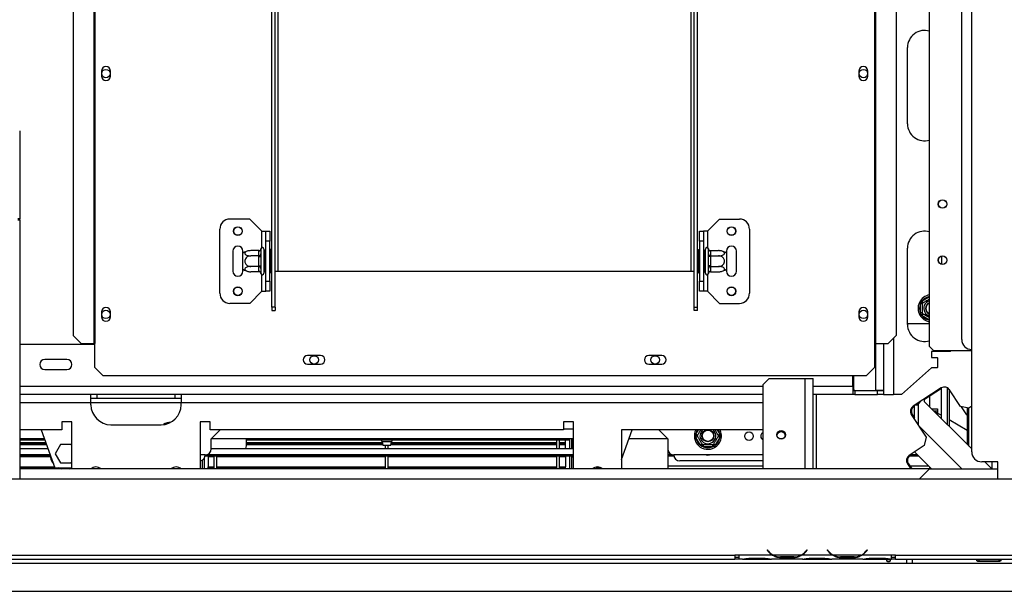
# Model space of a CAD drawing. Units: millimetres. Extents: x 15 to 3615, y 95 to 2846.
# Drawn here: x 1331 to 1822, y 491 to 776 of the extents above; entities that cross this region are included whole.
import ezdxf

# ---------------------------------------------------------------- set-up
doc = ezdxf.new("R2010")
doc.units = ezdxf.units.MM
doc.header["$LTSCALE"] = 14
doc.layers.add('FORMAT', color=7, linetype='Continuous')
doc.styles.add('SLDTEXTSTYLE0', font='TXT', dxfattribs={"width": 0.75})
doc.dimstyles.new('SLDDIMSTYLE3', dxfattribs={"dimtxt": 49, "dimasz": 46.228, "dimexe": 0, "dimexo": 0.0625, "dimgap": 12.25, "dimtad": 1, "dimrnd": 1e-09, "dimzin": 12, "dimdsep": 46, "dimtxsty": 'SLDTEXTSTYLE0', "dimblk1": 'NONE', "dimsah": 1, "dimcen": 0, "dimadec": 0, "dimazin": 3, "dimtfac": 1, "dimtmove": 0, "dimatfit": 3, "dimldrblk": 'NONE', "dimfxl": 0, "dimfrac": 2, "dimtolj": 1, "dimtzin": 12, "dimarcsym": 0})

# ---------------------------------------------------------------- blocks, each defined once
blk = doc.blocks.new('_D_10')
at = {"layer": 'FORMAT'}
for p, q in [((1286.96, 1281.67), (1296.27, 1293.35)), ((1296.27, 1293.35), (1375.51, 1230.12)), ((1279.94, 1254.45), (1311.89, 1168.79)), ((1375.51, 1230.12), (1366.2, 1218.45)), ((1201.35, 897.94), (1442.97, 1200.81)), ((1215.64, 1192.29), (1206.33, 1180.62)), ((1206.33, 1180.62), (1285.58, 1117.4)), ((1285.58, 1117.4), (1294.89, 1129.07)), ((1201.35, 897.94), (1076.62, 741.59))]:
    blk.add_line(p, q, dxfattribs=at)
blk.add_solid([(1201.35, 897.94), (1235.74, 929.64), (1224.62, 938.51)], dxfattribs=at)
at = {"layer": 'FORMAT', "attachment_point": 1, "rotation": 51.4176, "style": 'SLDTEXTSTYLE0'}
for s, insert, char_height in [('"', (1292.02, 1251.78), 49), ('7', (1238.35, 1220.49), 39.2), ('200', (1327.65, 1153.86), 49), ('8', (1296.03, 1211.52), 39.2), ('7', (1233.32, 1178.19), 49), ('%%c', (1281.57, 1096.09), 49)]:
    blk.add_mtext(s, dxfattribs=dict(at, insert=insert, char_height=char_height))
blk = doc.blocks.new('_None')

msp = doc.modelspace()

# ---------------------------------------------------------------- linework, layer by layer
at = {"color": 7, "linetype": 'Continuous', "lineweight": 25}
for p, q in [((1784.483, 612.764), (1784.483, 1017.264)), ((1357.669, 1001.264), (1357.669, 618.264)), ((1367.963, 1001.264), (1367.963, 614.264)), ((1368.382, 1001.264), (1368.382, 614.264)), ((1757.084, 1001.264), (1757.084, 614.264)), ((1757.502, 1001.264), (1757.502, 614.264)), ((1767.797, 1001.264), (1767.797, 618.264)), ((1805.483, 560.275), (1805.483, 970.275)), ((1800.483, 616.275), (1800.483, 914.275)), ((1456.733, 632.372), (1456.733, 860.264)), ((1458.233, 632.372), (1458.233, 860.264)), ((1667.233, 632.372), (1667.233, 860.264)), ((1668.733, 632.372), (1668.733, 860.264)), ((1773.483, 723.764), (1773.483, 761.764)), ((1371.783, 750.014), (1371.783, 747.514)), ((1376.183, 747.514), (1376.183, 750.014)), ((1749.283, 750.014), (1749.283, 747.514)), ((1753.683, 747.514), (1753.683, 750.014)), ((1330.983, 720.254), (1330.983, 676.358)), ((1330.983, 676.358), (1329.983, 676.358)), ((1329.983, 675.912), (1330.983, 675.912)), ((1330.983, 675.912), (1330.983, 676.358)), ((1330.983, 675.912), (1330.983, 546.764)), ((1445.733, 676.264), (1435.733, 676.264)), ((1451.733, 670.264), (1445.733, 676.264)), ((1673.733, 670.264), (1679.733, 676.264)), ((1679.733, 676.264), (1689.733, 676.264)), ((1430.733, 639.264), (1430.733, 671.264)), ((1451.733, 670.264), (1453.733, 670.264)), ((1453.733, 670.264), (1455.733, 670.264)), ((1453.733, 665.264), (1453.733, 670.264)), ((1455.733, 670.264), (1455.733, 665.264)), ((1669.733, 670.264), (1671.733, 670.264)), ((1669.733, 665.264), (1669.733, 670.264)), ((1671.733, 670.264), (1671.733, 665.264)), ((1673.733, 670.264), (1671.733, 670.264)), ((1694.733, 671.264), (1694.733, 639.264)), ((1455.733, 665.264), (1453.733, 665.264)), ((1453.733, 645.264), (1453.733, 665.264)), ((1455.733, 645.264), (1455.733, 665.264)), ((1671.733, 665.264), (1669.733, 665.264)), ((1669.733, 665.264), (1669.733, 645.264)), ((1671.733, 665.264), (1671.733, 645.264)), ((1437.233, 660.264), (1437.233, 650.264)), ((1442.233, 659.205), (1442.233, 660.264)), ((1442.233, 651.324), (1442.233, 659.205)), ((1450.238, 660.518), (1446.133, 660.518)), ((1450.238, 657.891), (1446.133, 657.891)), ((1450.233, 660.345), (1450.238, 660.518)), ((1450.233, 658.065), (1450.233, 660.345)), ((1450.238, 657.891), (1450.233, 658.065)), ((1450.233, 657.544), (1450.238, 657.891)), ((1451.253, 661.439), (1451.233, 661.211)), ((1451.233, 661.211), (1451.233, 658.931)), ((1451.233, 658.931), (1451.253, 658.352)), ((1451.253, 658.352), (1451.233, 657.544)), ((1452.733, 661.264), (1452.733, 649.264)), ((1452.833, 660.518), (1452.733, 660.634)), ((1452.833, 657.891), (1452.733, 657.949)), ((1452.833, 660.518), (1452.833, 657.891)), ((1453.733, 660.518), (1452.833, 660.518)), ((1452.833, 657.891), (1452.833, 652.637)), ((1453.733, 657.891), (1452.833, 657.891)), ((1456.233, 661.038), (1455.733, 661.038)), ((1456.233, 658.151), (1455.733, 658.151)), ((1456.233, 661.038), (1456.233, 658.151)), ((1456.233, 658.151), (1456.233, 652.378)), ((1669.233, 661.038), (1669.733, 661.038)), ((1669.233, 658.151), (1669.233, 661.038)), ((1669.233, 652.378), (1669.233, 658.151)), ((1669.233, 658.151), (1669.733, 658.151)), ((1671.733, 660.518), (1672.633, 660.518)), ((1671.733, 657.891), (1672.633, 657.891)), ((1672.733, 660.634), (1672.633, 660.518)), ((1672.633, 657.891), (1672.633, 660.518)), ((1672.633, 657.891), (1672.733, 657.949)), ((1672.633, 652.637), (1672.633, 657.891)), ((1672.733, 649.264), (1672.733, 661.264)), ((1674.233, 661.211), (1674.212, 661.439)), ((1674.212, 658.352), (1674.233, 658.931)), ((1674.233, 657.544), (1674.212, 658.352)), ((1674.233, 658.931), (1674.233, 661.211)), ((1675.227, 660.518), (1675.233, 660.345)), ((1675.227, 660.518), (1679.333, 660.518)), ((1675.233, 658.065), (1675.227, 657.891)), ((1675.227, 657.891), (1675.233, 657.544)), ((1675.227, 657.891), (1679.333, 657.891)), ((1675.233, 660.345), (1675.233, 658.065)), ((1683.233, 660.264), (1683.233, 659.205)), ((1683.233, 659.205), (1683.233, 651.324)), ((1688.233, 650.264), (1688.233, 660.264)), ((1773.483, 623.764), (1773.483, 661.764)), ((1790.483, 657.804), (1790.483, 653.725)), ((1450.233, 652.984), (1450.233, 657.544)), ((1450.233, 657.544), (1451.233, 657.544)), ((1450.233, 652.984), (1451.233, 652.984)), ((1450.238, 652.637), (1450.233, 652.984)), ((1451.233, 657.544), (1451.233, 652.984)), ((1451.233, 652.984), (1451.253, 652.177)), ((1674.212, 652.177), (1674.233, 652.984)), ((1674.233, 652.984), (1674.233, 657.544)), ((1675.233, 657.544), (1674.233, 657.544)), ((1675.233, 652.984), (1674.233, 652.984)), ((1675.233, 652.984), (1675.227, 652.637)), ((1675.233, 657.544), (1675.233, 652.984)), ((1442.233, 650.264), (1442.233, 651.324)), ((1450.238, 652.637), (1446.133, 652.637)), ((1450.238, 650.01), (1446.133, 650.01)), ((1450.233, 652.464), (1450.238, 652.637)), ((1450.233, 650.184), (1450.233, 652.464)), ((1450.238, 650.01), (1450.233, 650.184)), ((1451.253, 652.177), (1451.233, 651.598)), ((1451.233, 651.598), (1451.233, 649.318)), ((1451.233, 649.318), (1451.253, 649.089)), ((1452.833, 652.637), (1452.733, 652.58)), ((1452.733, 649.895), (1452.833, 650.01)), ((1453.733, 652.637), (1452.833, 652.637)), ((1452.833, 652.637), (1452.833, 650.01)), ((1453.733, 650.01), (1452.833, 650.01)), ((1456.233, 652.378), (1455.733, 652.378)), ((1456.233, 649.491), (1455.733, 649.491)), ((1456.233, 652.378), (1456.233, 649.491)), ((1458.233, 650.264), (1459.733, 650.264)), ((1459.733, 650.264), (1665.733, 650.264)), ((1665.733, 650.264), (1667.233, 650.264)), ((1669.233, 652.378), (1669.733, 652.378)), ((1669.233, 649.491), (1669.233, 652.378)), ((1669.233, 649.491), (1669.733, 649.491)), ((1671.733, 652.637), (1672.633, 652.637)), ((1671.733, 650.01), (1672.633, 650.01)), ((1672.633, 652.637), (1672.733, 652.58)), ((1672.633, 650.01), (1672.633, 652.637)), ((1672.633, 650.01), (1672.733, 649.895)), ((1674.233, 651.598), (1674.212, 652.177)), ((1674.212, 649.089), (1674.233, 649.318)), ((1674.233, 649.318), (1674.233, 651.598)), ((1675.227, 652.637), (1679.333, 652.637)), ((1675.227, 652.637), (1675.233, 652.464)), ((1675.233, 650.184), (1675.227, 650.01)), ((1675.227, 650.01), (1679.333, 650.01)), ((1675.233, 652.464), (1675.233, 650.184)), ((1683.233, 651.324), (1683.233, 650.264)), ((1453.733, 645.264), (1455.733, 645.264)), ((1453.733, 640.264), (1453.733, 645.264)), ((1455.733, 645.264), (1455.733, 640.264)), ((1669.733, 645.264), (1671.733, 645.264)), ((1669.733, 640.264), (1669.733, 645.264)), ((1671.733, 645.264), (1671.733, 640.264)), ((1451.733, 640.264), (1445.733, 634.264)), ((1451.733, 640.264), (1453.733, 640.264)), ((1455.733, 640.264), (1453.733, 640.264)), ((1671.733, 640.264), (1669.733, 640.264)), ((1673.733, 640.264), (1671.733, 640.264)), ((1673.733, 640.264), (1679.733, 634.264)), ((1445.733, 634.264), (1435.733, 634.264)), ((1679.733, 634.264), (1689.733, 634.264)), ((1779.933, 634.044), (1780.135, 634.852)), ((1780.933, 634.044), (1779.933, 634.044)), ((1779.933, 629.484), (1779.933, 634.044)), ((1780.135, 634.852), (1780.733, 635.431)), ((1781.233, 634.565), (1780.733, 635.431)), ((1371.783, 630.014), (1371.783, 627.514)), ((1376.183, 627.514), (1376.183, 630.014)), ((1458.233, 632.372), (1456.733, 632.372)), ((1456.733, 632.372), (1456.733, 630.626)), ((1456.733, 630.626), (1458.233, 630.626)), ((1458.233, 632.372), (1458.233, 630.626)), ((1667.233, 632.372), (1668.733, 632.372)), ((1667.233, 630.626), (1667.233, 632.372)), ((1668.733, 630.626), (1667.233, 630.626)), ((1668.733, 630.626), (1668.733, 632.372)), ((1749.283, 630.014), (1749.283, 627.514)), ((1753.683, 627.514), (1753.683, 630.014)), ((1780.135, 628.677), (1779.933, 629.484)), ((1780.933, 629.484), (1779.933, 629.484)), ((1780.733, 628.098), (1780.135, 628.677)), ((1780.733, 628.098), (1781.233, 628.964)), ((1773.483, 624.264), (1784.483, 624.264)), ((1368.382, 613.764), (1330.983, 613.764)), ((1357.669, 618.264), (1361.647, 614.264)), ((1361.647, 614.264), (1367.963, 614.264)), ((1367.963, 614.264), (1368.382, 614.264)), ((1368.382, 602.264), (1368.382, 614.264)), ((1757.084, 614.264), (1757.502, 614.264)), ((1757.084, 614.264), (1757.084, 602.264)), ((1757.502, 614.264), (1763.818, 614.264)), ((1761.483, 614.264), (1761.483, 590.864)), ((1763.818, 614.264), (1767.797, 618.264)), ((1786.483, 610.764), (1784.483, 612.764)), ((1794.67, 610.264), (1785.483, 610.264)), ((1785.483, 610.264), (1785.483, 607.298)), ((1786.483, 610.764), (1805.483, 610.764)), ((1795.233, 610.764), (1794.67, 610.264)), ((1354.483, 606.264), (1343.483, 606.264)), ((1480.983, 608.214), (1474.483, 608.214)), ((1474.483, 603.914), (1480.983, 603.914)), ((1650.983, 608.214), (1644.483, 608.214)), ((1644.483, 603.914), (1650.983, 603.914)), ((1785.483, 607.298), (1788.283, 607.298)), ((1788.483, 607.098), (1788.283, 607.298)), ((1788.483, 607.098), (1788.483, 602.298)), ((1343.483, 601.264), (1354.483, 601.264)), ((1368.382, 602.264), (1372.382, 598.264)), ((1753.084, 598.264), (1757.084, 602.264)), ((1785.483, 602.098), (1770.483, 588.764)), ((1788.283, 602.098), (1785.483, 602.098)), ((1788.283, 602.098), (1788.483, 602.298)), ((1372.382, 598.264), (1753.084, 598.264)), ((1701.483, 593.764), (1704.483, 596.764)), ((1704.483, 596.764), (1722.483, 596.764)), ((1722.483, 596.764), (1726.483, 596.764)), ((1726.483, 551.764), (1726.483, 596.764)), ((1746.283, 592.764), (1746.283, 598.264)), ((1746.483, 598.264), (1746.483, 590.864)), ((1701.483, 551.764), (1701.483, 593.764)), ((1746.283, 592.764), (1746.283, 588.764)), ((1747.283, 590.764), (1746.283, 590.764)), ((1746.483, 590.864), (1757.483, 590.864)), ((1747.283, 590.764), (1747.283, 588.764)), ((1747.283, 590.764), (1758.483, 590.764)), ((1761.483, 590.864), (1757.483, 590.864)), ((1758.483, 588.764), (1758.483, 590.764)), ((1758.483, 590.764), (1761.483, 590.764)), ((1760.736, 590.878), (1761.483, 590.764)), ((1761.018, 590.835), (1761.483, 590.835)), ((1761.483, 590.764), (1761.483, 590.864)), ((1761.483, 590.764), (1761.483, 588.764)), ((1790.27, 592.117), (1776.264, 583.021)), ((1790.383, 591.866), (1781.983, 586.41)), ((1790.383, 576.864), (1790.383, 592.187)), ((1793.376, 573.871), (1793.376, 592.214)), ((1794.178, 591.556), (1794.178, 573.069)), ((1799.853, 582.867), (1794.419, 591.235)), ((1366.483, 588.764), (1330.983, 588.764)), ((1366.483, 584.764), (1366.483, 588.764)), ((1411.483, 588.764), (1366.483, 588.764)), ((1369.483, 586.764), (1366.483, 586.764)), ((1366.483, 583.764), (1366.483, 584.764)), ((1369.483, 588.764), (1369.483, 586.764)), ((1408.483, 586.764), (1369.483, 586.764)), ((1408.483, 586.764), (1408.483, 588.764)), ((1411.483, 586.764), (1408.483, 586.764)), ((1411.483, 588.764), (1411.483, 584.764)), ((1701.483, 588.764), (1411.483, 588.764)), ((1411.483, 583.764), (1411.483, 584.764)), ((1746.283, 588.764), (1726.483, 588.764)), ((1747.283, 588.764), (1746.283, 588.764)), ((1747.283, 588.764), (1758.483, 588.764)), ((1761.483, 588.764), (1758.483, 588.764)), ((1761.483, 588.764), (1766.483, 588.764)), ((1770.483, 588.764), (1766.483, 588.764)), ((1779.77, 585.298), (1778.483, 583.764)), ((1781.983, 585.264), (1781.983, 586.735)), ((1805.483, 561.764), (1781.983, 585.264)), ((1784.483, 588.034), (1784.483, 582.764)), ((1776.983, 583.163), (1776.764, 583.021)), ((1776.983, 576.406), (1776.983, 583.488)), ((1777.408, 583.764), (1778.483, 583.764)), ((1785.483, 581.764), (1788.483, 581.764)), ((1786.483, 580.764), (1788.483, 580.764)), ((1788.483, 579.61), (1787.442, 579.805)), ((1788.483, 581.764), (1788.483, 580.764)), ((1788.483, 579.61), (1790.383, 578.512)), ((1804.003, 581.985), (1799.853, 582.867)), ((1803.076, 578.674), (1800.433, 582.744)), ((1803.287, 582.137), (1803.287, 563.96)), ((1805.483, 582.946), (1804.003, 581.985)), ((1804.09, 563.157), (1804.09, 582.041)), ((1356.983, 575.264), (1351.983, 575.264)), ((1351.983, 575.264), (1351.983, 571.264)), ((1356.983, 551.764), (1356.983, 575.264)), ((1425.983, 575.264), (1420.983, 575.264)), ((1420.983, 575.264), (1420.983, 551.764)), ((1425.983, 571.264), (1425.983, 575.264)), ((1606.983, 575.264), (1601.983, 575.264)), ((1601.983, 575.264), (1601.983, 571.264)), ((1606.983, 551.764), (1606.983, 575.264)), ((1775.382, 578.871), (1782.722, 567.568)), ((1775.882, 578.871), (1776.983, 577.176)), ((1794.178, 576.321), (1803.287, 571.062)), ((1803.076, 578.674), (1803.287, 578.403)), ((1351.983, 571.264), (1330.983, 571.264)), ((1341.662, 571.264), (1348.483, 552.264)), ((1376.483, 573.764), (1401.483, 573.764)), ((1601.983, 571.264), (1425.983, 571.264)), ((1426.483, 566.764), (1430.983, 571.264)), ((1601.983, 571.764), (1606.983, 571.764)), ((1701.483, 571.264), (1630.983, 571.264)), ((1630.983, 571.264), (1630.983, 551.764)), ((1630.983, 556.443), (1636.303, 571.264)), ((1649.483, 571.264), (1653.983, 566.764)), ((1779.097, 573.15), (1800.483, 551.764)), ((1343.278, 566.764), (1330.983, 566.764)), ((1343.529, 566.064), (1330.983, 566.064)), ((1330.983, 564.895), (1343.949, 564.895)), ((1330.983, 564.616), (1344.049, 564.616)), ((1426.483, 561.764), (1426.483, 566.764)), ((1606.983, 566.764), (1426.483, 566.764)), ((1443.983, 563.264), (1443.983, 566.764)), ((1604.983, 566.064), (1443.983, 566.064)), ((1443.983, 564.895), (1511.728, 564.895)), ((1443.983, 564.616), (1511.786, 564.616)), ((1511.65, 565.268), (1511.985, 563.664)), ((1515.981, 563.664), (1516.315, 565.268)), ((1516.179, 564.616), (1598.783, 564.616)), ((1516.237, 564.895), (1598.783, 564.895)), ((1598.783, 561.864), (1598.783, 566.064)), ((1599.983, 561.864), (1599.983, 566.064)), ((1599.983, 564.895), (1602.983, 564.895)), ((1599.983, 564.616), (1602.983, 564.616)), ((1602.983, 564.895), (1602.983, 566.064)), ((1602.983, 564.616), (1602.983, 564.895)), ((1602.983, 564.158), (1602.983, 564.616)), ((1604.983, 566.064), (1604.983, 566.764)), ((1604.983, 566.764), (1604.983, 561.864)), ((1605.983, 566.764), (1605.983, 561.864)), ((1606.983, 566.064), (1605.983, 566.064)), ((1653.983, 566.764), (1634.688, 566.764)), ((1653.983, 566.764), (1653.983, 561.764)), ((1667.808, 568.264), (1668.036, 569.065)), ((1668.036, 567.464), (1667.808, 568.264)), ((1668.902, 568.565), (1668.036, 569.065)), ((1668.902, 567.964), (1668.036, 567.464)), ((1670.316, 563.515), (1668.036, 567.464)), ((1679.929, 567.464), (1677.649, 563.515)), ((1679.929, 569.065), (1679.063, 568.565)), ((1679.929, 567.464), (1679.063, 567.964)), ((1679.929, 569.065), (1680.158, 568.264)), ((1680.158, 568.264), (1679.929, 567.464)), ((1782.722, 567.568), (1781.84, 563.419)), ((1330.983, 564.158), (1344.213, 564.158)), ((1330.983, 564.106), (1344.232, 564.106)), ((1330.983, 563.959), (1344.285, 563.959)), ((1330.983, 561.864), (1345.037, 561.864)), ((1351.356, 563.864), (1348.729, 559.314)), ((1356.61, 563.864), (1351.356, 563.864)), ((1356.983, 563.218), (1356.61, 563.864)), ((1426.483, 561.864), (1606.983, 561.864)), ((1443.983, 564.158), (1511.882, 564.158)), ((1443.983, 564.106), (1511.893, 564.106)), ((1443.983, 563.959), (1511.923, 563.959)), ((1511.985, 563.664), (1513.983, 563.664)), ((1513.383, 561.864), (1513.383, 563.664)), ((1513.983, 563.664), (1515.981, 563.664)), ((1514.583, 561.864), (1514.583, 563.664)), ((1516.042, 563.959), (1598.783, 563.959)), ((1516.073, 564.106), (1598.783, 564.106)), ((1516.084, 564.158), (1598.783, 564.158)), ((1599.983, 564.158), (1602.983, 564.158)), ((1599.983, 564.106), (1602.983, 564.106)), ((1599.983, 563.959), (1602.983, 563.959)), ((1602.983, 561.864), (1602.983, 563.959)), ((1653.983, 561.764), (1653.983, 551.764)), ((1671.182, 564.015), (1670.316, 563.515)), ((1670.895, 562.916), (1670.316, 563.515)), ((1671.703, 562.714), (1670.895, 562.916)), ((1671.703, 563.714), (1671.703, 562.714)), ((1676.263, 562.714), (1671.703, 562.714)), ((1676.263, 563.714), (1676.263, 562.714)), ((1677.07, 562.916), (1676.263, 562.714)), ((1677.649, 563.515), (1676.783, 564.015)), ((1677.649, 563.515), (1677.07, 562.916)), ((1781.84, 563.419), (1774.292, 558.517)), ((1785.483, 551.764), (1776.983, 560.264)), ((1330.983, 558.871), (1345.995, 558.871)), ((1346.08, 558.069), (1330.983, 558.069)), ((1330.983, 557.961), (1346.098, 557.961)), ((1330.983, 557.919), (1346.105, 557.919)), ((1348.729, 559.314), (1351.356, 554.764)), ((1351.356, 554.764), (1356.61, 554.764)), ((1356.61, 554.764), (1356.983, 555.41)), ((1423.483, 558.764), (1420.983, 558.764)), ((1421.983, 556.166), (1421.983, 551.764)), ((1422.983, 557.106), (1422.983, 551.764)), ((1606.983, 558.069), (1423.401, 558.069)), ((1424.276, 558.871), (1606.983, 558.871)), ((1424.983, 557.961), (1424.983, 558.069)), ((1424.983, 557.961), (1427.983, 557.961)), ((1424.983, 557.919), (1424.983, 557.961)), ((1424.983, 557.919), (1427.983, 557.919)), ((1424.983, 557.919), (1424.983, 552.803)), ((1427.983, 551.764), (1427.983, 557.961)), ((1429.183, 557.961), (1513.383, 557.961)), ((1429.183, 551.764), (1429.183, 557.961)), ((1429.183, 557.919), (1513.383, 557.919)), ((1513.383, 551.764), (1513.383, 558.069)), ((1514.583, 551.764), (1514.583, 558.069)), ((1514.583, 557.961), (1598.783, 557.961)), ((1514.583, 557.919), (1598.783, 557.919)), ((1598.783, 551.764), (1598.783, 557.961)), ((1599.983, 557.961), (1602.983, 557.961)), ((1599.983, 551.764), (1599.983, 557.961)), ((1599.983, 557.919), (1602.983, 557.919)), ((1602.983, 557.961), (1602.983, 558.069)), ((1602.983, 557.919), (1602.983, 557.961)), ((1602.983, 557.919), (1602.983, 552.803)), ((1604.983, 558.069), (1604.983, 551.764)), ((1605.983, 558.069), (1605.983, 551.764)), ((1605.983, 557.764), (1606.983, 557.764)), ((1653.983, 558.871), (1656.189, 558.871)), ((1657.064, 558.069), (1653.983, 558.069)), ((1701.483, 558.764), (1656.983, 558.764)), ((1701.483, 555.764), (1659.983, 555.764)), ((1779.178, 558.069), (1773.752, 558.069)), ((1774.837, 558.871), (1778.376, 558.871)), ((1818.483, 555.275), (1810.483, 555.275)), ((1815.483, 551.764), (1811.972, 555.275)), ((1815.483, 555.275), (1815.483, 551.764)), ((1818.483, 546.764), (1818.483, 555.275)), ((1330.983, 552.803), (1348.289, 552.803)), ((1330.983, 552.506), (1348.396, 552.506)), ((1784.483, 551.764), (1330.983, 551.764)), ((1348.483, 552.264), (1356.983, 552.264)), ((1348.783, 551.764), (1348.783, 552.264)), ((1349.983, 551.764), (1349.983, 552.264)), ((1350.645, 552.264), (1352.024, 551.764)), ((1355.942, 551.764), (1356.983, 552.114)), ((1356.983, 551.898), (1356.561, 551.741)), ((1424.983, 552.803), (1427.983, 552.803)), ((1424.983, 552.506), (1424.983, 552.803)), ((1424.983, 551.764), (1424.983, 552.506)), ((1424.983, 552.506), (1427.983, 552.506)), ((1429.183, 552.803), (1513.383, 552.803)), ((1429.183, 552.506), (1513.383, 552.506)), ((1514.583, 552.803), (1598.783, 552.803)), ((1514.583, 552.506), (1598.783, 552.506)), ((1599.983, 552.803), (1602.983, 552.803)), ((1599.983, 552.506), (1602.983, 552.506)), ((1602.983, 552.506), (1602.983, 552.803)), ((1602.983, 551.764), (1602.983, 552.506)), ((1618.326, 552.702), (1618.483, 552.264)), ((1618.483, 552.264), (1620.786, 552.264)), ((1620.645, 552.264), (1621.056, 552.084)), ((1653.983, 553.264), (1701.483, 553.264)), ((1773.409, 554.367), (1775.1, 551.764)), ((1773.909, 554.367), (1775.6, 551.764)), ((1774.625, 553.264), (1783.983, 553.264)), ((1784.483, 551.764), (1779.483, 546.764)), ((1784.483, 552.764), (1784.483, 551.764)), ((1784.483, 551.764), (1818.483, 551.764)), ((437.483, 546.764), (1840.483, 546.764)), ((1703.636, 511.373), (1703.483, 511.244)), ((1703.483, 511.244), (1704.022, 510.602)), ((1704.175, 510.731), (1703.636, 511.373)), ((1723.33, 511.373), (1722.791, 510.731)), ((1722.944, 510.602), (1723.483, 511.244)), ((1723.483, 511.244), (1723.33, 511.373)), ((1733.636, 511.373), (1733.483, 511.244)), ((1733.483, 511.244), (1734.022, 510.602)), ((1734.175, 510.731), (1733.636, 511.373)), ((1753.33, 511.373), (1752.791, 510.731)), ((1752.944, 510.602), (1753.483, 511.244)), ((1753.483, 511.244), (1753.33, 511.373)), ((1178.983, 508.764), (1687.483, 508.764)), ((1178.983, 506.764), (1687.483, 506.764)), ((1689.483, 508.764), (1687.483, 508.764)), ((1687.483, 508.764), (1687.483, 506.764)), ((1687.483, 507.764), (1689.483, 507.764)), ((1689.483, 506.764), (1687.483, 506.764)), ((1689.483, 508.764), (1689.483, 508.76)), ((1706.248, 508.76), (1689.483, 508.76)), ((1689.483, 508.76), (1689.483, 506.76)), ((1691.248, 506.76), (1689.483, 506.76)), ((1691.205, 506.76), (1691.677, 506.76)), ((1691.677, 506.76), (1695.15, 506.76)), ((1695.15, 507.25), (1701.815, 507.25)), ((1695.15, 506.76), (1701.815, 506.76)), ((1701.815, 506.76), (1705.289, 506.76)), ((1705.289, 506.76), (1705.717, 506.76)), ((1721.248, 506.76), (1705.717, 506.76)), ((1720.289, 508.76), (1706.677, 508.76)), ((1710.15, 508.105), (1710.15, 507.449)), ((1716.815, 507.944), (1710.15, 507.944)), ((1716.815, 507.449), (1710.15, 507.449)), ((1716.815, 508.105), (1716.815, 507.449)), ((1736.248, 508.76), (1720.717, 508.76)), ((1721.203, 506.76), (1721.677, 506.76)), ((1721.677, 506.76), (1725.15, 506.76)), ((1725.15, 507.25), (1731.815, 507.25)), ((1725.15, 506.76), (1731.815, 506.76)), ((1731.815, 506.76), (1735.289, 506.76)), ((1735.289, 506.76), (1735.717, 506.76)), ((1751.248, 506.76), (1735.717, 506.76)), ((1750.289, 508.76), (1736.677, 508.76)), ((1740.15, 508.105), (1740.15, 507.449)), ((1746.815, 507.944), (1740.15, 507.944)), ((1746.815, 507.449), (1740.15, 507.449)), ((1746.815, 508.105), (1746.815, 507.449)), ((1765.483, 508.76), (1750.717, 508.76)), ((1751.203, 506.76), (1751.677, 506.76)), ((1751.677, 506.76), (1755.15, 506.76)), ((1755.15, 507.25), (1761.815, 507.25)), ((1755.15, 506.76), (1761.815, 506.76)), ((1761.815, 506.76), (1765.289, 506.76)), ((1765.289, 506.76), (1765.483, 506.76)), ((1767.483, 508.764), (1765.483, 508.764)), ((1765.483, 508.76), (1765.483, 508.764)), ((1765.483, 506.768), (1765.483, 508.76)), ((1765.483, 507.764), (1767.483, 507.764)), ((1765.483, 506.768), (1765.483, 506.76)), ((1767.483, 506.764), (1765.483, 506.764)), ((1767.483, 508.764), (1845.483, 508.764)), ((1767.483, 506.764), (1767.483, 508.764)), ((1767.483, 506.764), (1845.483, 506.764)), ((1772.983, 506.764), (1772.983, 504.764)), ((1775.983, 504.764), (1775.983, 506.764)), ((1808.983, 506.445), (1808.676, 506.553)), ((1808.983, 506.579), (1818.983, 506.579)), ((1818.983, 506.445), (1808.983, 506.445)), ((1808.983, 506.445), (1808.983, 505.604)), ((1818.983, 505.604), (1808.983, 505.604)), ((1818.983, 506.445), (1818.983, 505.604)), ((504.983, 504.764), (1772.983, 504.764)), ((1772.983, 504.764), (1775.983, 504.764)), ((1775.983, 504.764), (1839.483, 504.764)), ((416.583, 490.764), (1861.383, 490.764))]:
    msp.add_line(p, q, dxfattribs=at)
at = {"color": 8, "linetype": 'Continuous', "lineweight": 25}
for p, q in [((1459.733, 650.264), (1459.733, 827.264)), ((1665.733, 650.264), (1665.733, 827.264)), ((1451.733, 661.971), (1451.733, 670.264)), ((1673.733, 670.264), (1673.733, 661.971)), ((1451.733, 640.264), (1451.733, 648.557)), ((1673.733, 648.557), (1673.733, 640.264)), ((1780.733, 635.431), (1784.483, 637.596)), ((1784.483, 625.933), (1780.733, 628.098)), ((1757.483, 614.264), (1757.483, 590.864)), ((1766.483, 616.943), (1766.483, 588.764)), ((1722.483, 551.764), (1722.483, 596.764)), ((1701.483, 592.764), (1330.983, 592.764)), ((1746.283, 592.764), (1726.483, 592.764)), ((1746.283, 592.764), (1746.483, 592.764)), ((1366.483, 584.764), (1330.983, 584.764)), ((1411.483, 584.764), (1366.483, 584.764)), ((1701.483, 584.764), (1411.483, 584.764)), ((1727.983, 588.764), (1727.983, 551.764)), ((1778.483, 584.462), (1778.483, 583.764)), ((1778.983, 573.326), (1778.983, 584.36)), ((1788.483, 580.764), (1788.483, 579.61)), ((1788.483, 579.61), (1788.483, 578.764)), ((1668.036, 569.065), (1669.306, 571.264)), ((1678.659, 571.264), (1679.929, 569.065)), ((1513.983, 565.268), (1511.65, 565.268)), ((1516.315, 565.268), (1513.983, 565.268)), ((1606.561, 566.064), (1606.561, 562.535)), ((1695.15, 507.25), (1695.15, 506.76)), ((1701.815, 507.25), (1701.815, 506.76)), ((1706.241, 508.764), (1706.669, 508.764)), ((1720.297, 508.764), (1720.724, 508.764)), ((1725.15, 507.25), (1725.15, 506.76)), ((1731.815, 507.25), (1731.815, 506.76)), ((1736.241, 508.764), (1736.669, 508.764)), ((1750.297, 508.764), (1750.724, 508.764)), ((1755.15, 507.25), (1755.15, 506.76)), ((1761.815, 507.25), (1761.815, 506.76))]:
    msp.add_line(p, q, dxfattribs=at)
at = {"color": 7, "linetype": 'Continuous', "lineweight": 25, "flags": 128}
for points in [[(1351.337, 551.764), (1350.485, 552.12), (1350.202, 552.264)], [(1621.481, 551.715), (1620.485, 552.12), (1620.202, 552.264)]]:
    msp.add_lwpolyline(points, dxfattribs=at)
at = {"color": 7, "linetype": 'Continuous', "lineweight": 25}
for centre, radius in [((1373.983, 748.764), 2.1), ((1751.483, 748.764), 2.1), ((1790.983, 683.764), 2.15), ((1790.983, 683.764), 2.1), ((1439.733, 670.264), 2.2), ((1439.733, 670.264), 2.1), ((1685.733, 670.264), 2.2), ((1685.733, 670.264), 2.1), ((1790.983, 655.764), 2.15), ((1790.983, 655.764), 2.1), ((1439.733, 640.264), 2.2), ((1439.733, 640.264), 2.1), ((1685.733, 640.264), 2.2), ((1685.733, 640.264), 2.1), ((1373.983, 628.764), 2.1), ((1751.483, 628.764), 2.1), ((1477.733, 606.064), 2.1), ((1647.733, 606.064), 2.1), ((1673.983, 568.264), 3), ((1673.983, 568.264), 2.9), ((1673.983, 568.264), 2.8), ((1694.483, 568.064), 2.15), ((1710.483, 568.764), 2.15), ((1710.483, 568.764), 2.1)]:
    msp.add_circle(centre, radius, dxfattribs=at)
for centre, radius, start, end in [((1781.983, 761.764), 8.5, 72.89536, 180), ((1373.983, 750.014), 2.2, 0, 180), ((1751.483, 750.014), 2.2, 0, 180), ((1373.983, 747.514), 2.2, 180, 0), ((1751.483, 747.514), 2.2, 180, 0), ((1781.983, 723.764), 8.5, 180, 287.10464), ((1435.733, 671.264), 5, 90, 180), ((1689.733, 671.264), 5, 0, 90), ((1781.983, 661.764), 8.5, 72.89536, 180), ((1439.733, 660.264), 2.5, 0, 180), ((1685.733, 660.264), 2.5, 360, 180), ((1446.133, 654.071), 6.447, 94.84828, 127.22578), ((1446.133, 654.071), 6.447, 93.41047, 94.84828), ((1450.295, 661.283), 0.94, 266.18874, 355.59805), ((1450.295, 659.003), 0.94, 266.18874, 355.59805), ((1451.983, 661.264), 0.75, 0, 166.48705), ((1673.483, 661.264), 0.75, 13.50512, 180), ((1675.17, 661.283), 0.94, 184.40195, 273.81126), ((1675.17, 659.003), 0.94, 184.40195, 273.81126), ((1679.333, 654.071), 6.447, 85.09511, 85.55642), ((1679.333, 654.071), 6.447, 52.77422, 85.09511), ((1439.733, 650.264), 2.5, 180, 0), ((1446.133, 656.457), 6.447, 232.77422, 265.09511), ((1446.133, 656.457), 6.447, 265.09511, 265.55642), ((1450.295, 651.526), 0.94, 4.40195, 93.81126), ((1450.295, 649.246), 0.94, 4.40195, 93.81126), ((1451.983, 649.264), 0.75, 193.50512, 360), ((1673.483, 649.264), 0.75, 180, 346.48705), ((1675.17, 651.526), 0.94, 86.18874, 175.59805), ((1675.17, 649.246), 0.94, 86.18874, 175.59805), ((1679.333, 656.457), 6.447, 273.41047, 274.84828), ((1679.333, 656.457), 6.447, 274.84828, 307.22578), ((1685.733, 650.264), 2.5, 180, 360), ((1435.733, 639.264), 5, 180, 270), ((1689.733, 639.264), 5, 270, 360), ((1785.483, 631.764), 6.75, 98.51962, 210), ((1785.483, 631.764), 6, 157.66835, 202.33165), ((1785.483, 631.764), 3.94, 104.70133, 210), ((1785.483, 631.764), 3, 109.47122, 250.52878), ((1785.483, 631.764), 2.9, 110.17127, 180), ((1785.483, 631.764), 2.8, 110.92483, 180), ((1373.983, 630.014), 2.2, 0, 180), ((1751.483, 630.014), 2.2, 0, 180), ((1785.483, 631.764), 6.75, 210, 261.48038), ((1785.483, 631.764), 3.94, 210, 255.29867), ((1785.483, 631.764), 2.9, 180, 249.82873), ((1785.483, 631.764), 2.8, 180, 249.07517), ((1373.983, 627.514), 2.2, 180, 0), ((1751.483, 627.514), 2.2, 180, 0), ((1781.983, 623.764), 8.5, 180, 287.10464), ((1805.483, 616.275), 5, 180, 270), ((1343.483, 603.764), 2.5, 90, 270), ((1354.483, 603.764), 2.5, 270, 90), ((1474.483, 606.064), 2.15, 90, 270), ((1480.983, 606.064), 2.15, 270, 90), ((1644.483, 606.064), 2.15, 90, 270), ((1650.983, 606.064), 2.15, 270, 90), ((1791.903, 589.601), 3, 33, 123), ((1376.483, 583.764), 10, 180, 270), ((1401.483, 583.764), 10, 270, 0), ((1777.898, 580.505), 3, 123, 213), ((1778.398, 580.505), 3, 123, 213), ((1406.483, 568.264), 6.75, 91.37777, 124.37962), ((1673.983, 568.264), 6.75, 153.6122, 300), ((1673.983, 568.264), 3.94, 130.41744, 300), ((1673.983, 568.264), 3.94, 300, 49.58256), ((1673.983, 568.264), 6.75, 300, 26.3878), ((1702.483, 568.064), 2.15, 117.71775, 180), ((1710.483, 568.064), 2.15, 13.57918, 164.77276), ((1510.671, 565.064), 1, 11.76829, 90), ((1517.294, 565.064), 1, 90, 168.23171), ((1673.983, 568.264), 6, 187.66835, 232.33165), ((1673.983, 568.264), 6, 307.66835, 352.33165), ((1702.483, 568.064), 2.15, 180, 242.28225), ((1423.483, 561.764), 3, 270, 0), ((1440.983, 563.264), 3, 332.17056, 0), ((1608.983, 560.764), 3, 131.81031, 158.50056), ((1656.983, 561.764), 3, 180, 270), ((1673.983, 568.264), 6, 247.66835, 292.33165), ((1810.483, 560.275), 5, 180, 270), ((1353.983, 559.314), 8, 180.62334, 218.87033), ((1353.983, 559.314), 7.8, 185.45262, 214.04105), ((1420.483, 558.764), 3, 279.59407, 0), ((1659.983, 558.764), 3, 180, 270), ((1673.983, 561.764), 3.1, 255.40745, 284.59255), ((1775.925, 556.001), 3, 123, 213), ((1776.425, 556.001), 3, 136.42094, 213), ((1368.983, 549.264), 3.5, 44.61776, 135.38224), ((1408.983, 549.264), 3.5, 44.61932, 135.38067), ((1618.983, 549.264), 3.5, 44.61824, 135.38176), ((1710.15, 515.744), 8, 220, 240.80841), ((1710.15, 515.744), 7.8, 220, 243.55704), ((1716.815, 515.744), 7.8, 296.44296, 320), ((1716.815, 515.744), 8, 299.19159, 320), ((1740.15, 515.744), 8, 220, 240.80841), ((1740.15, 515.744), 7.8, 220, 243.55704), ((1746.815, 515.744), 7.8, 296.44296, 320), ((1746.815, 515.744), 8, 299.19159, 320), ((1710.15, 515.744), 7.8, 243.55704, 270), ((1716.815, 515.744), 7.8, 270, 296.44296), ((1740.15, 515.744), 7.8, 243.55704, 270), ((1746.815, 515.744), 7.8, 270, 296.44296)]:
    msp.add_arc(centre, radius, start, end, dxfattribs=at)
at = {"color": 8, "linetype": 'Continuous', "lineweight": 25}
for centre, start, end in [((1785.483, 631.764), 99.59407, 142.33165), ((1785.483, 631.764), 217.66835, 260.40593), ((1673.983, 568.264), 150, 172.33165), ((1673.983, 568.264), 7.66835, 30)]:
    msp.add_arc(centre, 6, start, end, dxfattribs=at)
at = {"color": 7, "linetype": 'Continuous', "lineweight": 25}
for points, knots in [([(1446.133, 657.891), (1445.796, 657.861), (1445.123, 657.8), (1444.207, 657.31), (1443.524, 656.575), (1443.186, 655.691), (1443.197, 654.831), (1443.483, 654.063), (1444.009, 653.402), (1444.765, 652.893), (1445.517, 652.662), (1445.989, 652.643), (1446.133, 652.637)], [0, 0, 0, 0, 0.1157185, 0.2315943, 0.3492626, 0.4554707, 0.5500022, 0.639991, 0.7338656, 0.8369388, 0.9505161, 1, 1, 1, 1]), ([(1446.133, 660.518), (1445.833, 660.506), (1445.172, 660.479), (1444.252, 660.247), (1443.541, 659.874), (1443.243, 659.497), (1443.179, 659.137), (1443.303, 658.792), (1443.725, 658.424), (1444.381, 658.128), (1445.212, 657.929), (1445.83, 657.904), (1446.133, 657.891)], [0, 0, 0, 0, 0.1033737, 0.2274024, 0.3456813, 0.4523152, 0.4998294, 0.5945143, 0.6890008, 0.787163, 0.8958903, 1, 1, 1, 1]), ([(1450.238, 660.518), (1450.342, 660.529), (1450.548, 660.551), (1450.827, 660.716), (1451.063, 660.966), (1451.192, 661.223), (1451.242, 661.391), (1451.253, 661.437), (1451.253, 661.439)], [0, 0, 0, 0, 0.2095327, 0.4184926, 0.6424952, 0.9034901, 0.9958384, 1, 1, 1, 1]), ([(1450.238, 657.891), (1450.342, 657.897), (1450.548, 657.908), (1450.827, 657.99), (1451.063, 658.115), (1451.192, 658.244), (1451.242, 658.328), (1451.253, 658.351), (1451.253, 658.352)], [0, 0, 0, 0, 0.20953267, 0.41849257, 0.64249521, 0.90349009, 0.99583842, 1, 1, 1, 1]), ([(1674.212, 661.439), (1674.212, 661.437), (1674.224, 661.391), (1674.273, 661.223), (1674.403, 660.966), (1674.639, 660.716), (1674.917, 660.551), (1675.124, 660.529), (1675.227, 660.518)], [0, 0, 0, 0, 0.0041616, 0.0965099, 0.3575048, 0.5815074, 0.7904673, 1, 1, 1, 1]), ([(1675.227, 657.891), (1675.124, 657.897), (1674.917, 657.908), (1674.639, 657.99), (1674.403, 658.115), (1674.273, 658.244), (1674.224, 658.328), (1674.212, 658.351), (1674.212, 658.352)], [0, 0, 0, 0, 0.2095327, 0.4184926, 0.6424952, 0.9034901, 0.9958384, 1, 1, 1, 1]), ([(1679.333, 657.891), (1679.669, 657.907), (1680.343, 657.937), (1681.258, 658.182), (1681.942, 658.549), (1682.279, 658.991), (1682.269, 659.421), (1681.982, 659.806), (1681.457, 660.136), (1680.701, 660.39), (1679.948, 660.506), (1679.476, 660.515), (1679.333, 660.518)], [0, 0, 0, 0, 0.1157185, 0.2315943, 0.3492626, 0.4554707, 0.5500022, 0.639991, 0.7338656, 0.8369388, 0.9505161, 1, 1, 1, 1]), ([(1679.333, 652.637), (1679.669, 652.668), (1680.343, 652.729), (1681.258, 653.219), (1681.942, 653.953), (1682.279, 654.837), (1682.269, 655.697), (1681.982, 656.466), (1681.457, 657.127), (1680.701, 657.636), (1679.948, 657.866), (1679.476, 657.885), (1679.333, 657.891)], [0, 0, 0, 0, 0.1157185, 0.2315943, 0.3492626, 0.4554707, 0.5500022, 0.639991, 0.7338656, 0.8369388, 0.9505161, 1, 1, 1, 1]), ([(1446.133, 652.637), (1445.796, 652.622), (1445.123, 652.591), (1444.207, 652.347), (1443.524, 651.979), (1443.186, 651.537), (1443.197, 651.107), (1443.483, 650.723), (1444.009, 650.393), (1444.765, 650.138), (1445.517, 650.023), (1445.989, 650.013), (1446.133, 650.01)], [0, 0, 0, 0, 0.1157185, 0.2315943, 0.3492626, 0.4554707, 0.5500022, 0.639991, 0.7338656, 0.8369388, 0.9505161, 1, 1, 1, 1]), ([(1450.238, 652.637), (1450.342, 652.632), (1450.548, 652.621), (1450.827, 652.539), (1451.063, 652.414), (1451.192, 652.285), (1451.242, 652.201), (1451.253, 652.178), (1451.253, 652.177)], [0, 0, 0, 0, 0.2095327, 0.4184926, 0.6424952, 0.9034901, 0.9958384, 1, 1, 1, 1]), ([(1451.253, 649.089), (1451.253, 649.091), (1451.242, 649.137), (1451.192, 649.306), (1451.063, 649.563), (1450.827, 649.813), (1450.548, 649.978), (1450.342, 650), (1450.238, 650.01)], [0, 0, 0, 0, 0.0041616, 0.0965099, 0.3575048, 0.5815074, 0.7904673, 1, 1, 1, 1]), ([(1675.227, 652.637), (1675.124, 652.632), (1674.917, 652.621), (1674.639, 652.539), (1674.403, 652.414), (1674.273, 652.285), (1674.224, 652.201), (1674.212, 652.178), (1674.212, 652.177)], [0, 0, 0, 0, 0.20953267, 0.41849257, 0.64249521, 0.90349009, 0.99583842, 1, 1, 1, 1]), ([(1675.227, 650.01), (1675.124, 650), (1674.917, 649.978), (1674.639, 649.813), (1674.403, 649.563), (1674.273, 649.306), (1674.224, 649.137), (1674.212, 649.091), (1674.212, 649.089)], [0, 0, 0, 0, 0.2095327, 0.4184926, 0.6424952, 0.9034901, 0.9958384, 1, 1, 1, 1]), ([(1679.333, 650.01), (1679.633, 650.023), (1680.293, 650.05), (1681.213, 650.282), (1681.925, 650.654), (1682.222, 651.032), (1682.287, 651.392), (1682.162, 651.737), (1681.74, 652.104), (1681.084, 652.4), (1680.254, 652.6), (1679.635, 652.625), (1679.333, 652.637)], [0, 0, 0, 0, 0.1033737, 0.2274024, 0.3456813, 0.4523152, 0.4998294, 0.5945143, 0.6890008, 0.787163, 0.8958903, 1, 1, 1, 1]), ([(1780.933, 634.391), (1780.923, 634.397), (1780.904, 634.408), (1780.762, 634.49), (1780.545, 634.615), (1780.322, 634.744), (1780.177, 634.828), (1780.137, 634.851), (1780.135, 634.852)], [0, 0, 0, 0, 0.20953267, 0.41849257, 0.64249521, 0.90349009, 0.99583842, 1, 1, 1, 1]), ([(1780.933, 634.391), (1780.954, 634.403), (1781.001, 634.43), (1781.403, 634.662), (1782.048, 635.035), (1782.702, 635.413), (1783.325, 635.772), (1783.913, 636.112), (1784.298, 636.334), (1784.483, 636.441)], [0, 0, 0, 0, 0.1515412, 0.3333616, 0.506753, 0.6630734, 0.732727, 0.8715307, 1, 1, 1, 1]), ([(1780.933, 629.137), (1780.933, 629.145), (1780.933, 629.16), (1780.933, 629.282), (1780.933, 629.476), (1780.933, 629.747), (1780.933, 630.092), (1780.933, 630.489), (1780.933, 630.925), (1780.933, 631.356), (1780.933, 631.789), (1780.933, 632.193), (1780.933, 632.581), (1780.933, 632.942), (1780.933, 633.28), (1780.933, 633.591), (1780.933, 633.865), (1780.933, 634.097), (1780.933, 634.27), (1780.933, 634.374), (1780.933, 634.386), (1780.933, 634.391)], [0, 0, 0, 0, 0.0571251, 0.1156906, 0.1728389, 0.231579, 0.2894533, 0.3493712, 0.4015855, 0.4557046, 0.5022506, 0.5502917, 0.5946862, 0.640272, 0.6866281, 0.7341069, 0.7850099, 0.8371344, 0.8931978, 0.9506818, 1, 1, 1, 1]), ([(1780.135, 628.677), (1780.137, 628.678), (1780.177, 628.701), (1780.322, 628.785), (1780.545, 628.914), (1780.762, 629.039), (1780.904, 629.121), (1780.923, 629.132), (1780.933, 629.137)], [0, 0, 0, 0, 0.0041616, 0.0965099, 0.3575048, 0.5815074, 0.7904673, 1, 1, 1, 1]), ([(1784.483, 627.088), (1784.419, 627.124), (1784.253, 627.22), (1783.933, 627.405), (1783.562, 627.62), (1783.186, 627.836), (1782.836, 628.038), (1782.5, 628.232), (1782.188, 628.413), (1781.895, 628.582), (1781.626, 628.737), (1781.389, 628.874), (1781.188, 628.99), (1781.038, 629.077), (1780.948, 629.128), (1780.938, 629.135), (1780.933, 629.137)], [0, 0, 0, 0, 0.047151, 0.1236192, 0.2028768, 0.2710437, 0.3414001, 0.406416, 0.4731766, 0.5410653, 0.6105983, 0.685146, 0.7614825, 0.8435877, 0.9277733, 1, 1, 1, 1]), ([(1788.483, 579.61), (1788.246, 579.698), (1787.772, 579.874), (1787.257, 580.078), (1787.07, 580.193), (1787.026, 580.221)], [0, 0, 0, 0, 0.4327126, 0.8654251, 1, 1, 1, 1]), ([(1668.729, 568.264), (1668.744, 568.291), (1668.775, 568.344), (1669.019, 568.767), (1669.387, 569.405), (1669.827, 570.167), (1670.203, 570.817), (1670.395, 571.15), (1670.461, 571.264)], [0, 0, 0, 0, 0.1931601, 0.3865826, 0.5829972, 0.7602823, 0.9180765, 1, 1, 1, 1]), ([(1677.505, 571.264), (1677.574, 571.144), (1677.707, 570.914), (1677.993, 570.419), (1678.336, 569.825), (1678.704, 569.187), (1679, 568.675), (1679.199, 568.329), (1679.224, 568.286), (1679.237, 568.264)], [0, 0, 0, 0, 0.0876423, 0.1667935, 0.3245238, 0.4819236, 0.6454467, 0.8265694, 1, 1, 1, 1]), ([(1668.729, 568.264), (1668.718, 568.264), (1668.696, 568.264), (1668.531, 568.264), (1668.281, 568.264), (1668.024, 568.264), (1667.856, 568.264), (1667.81, 568.264), (1667.808, 568.264)], [0, 0, 0, 0, 0.2095327, 0.4184926, 0.6424952, 0.9034901, 0.9958384, 1, 1, 1, 1]), ([(1671.356, 563.714), (1671.344, 563.736), (1671.317, 563.782), (1671.085, 564.184), (1670.712, 564.83), (1670.334, 565.483), (1669.974, 566.107), (1669.629, 566.705), (1669.262, 567.341), (1668.966, 567.854), (1668.766, 568.199), (1668.741, 568.243), (1668.729, 568.264)], [0, 0, 0, 0, 0.1033737, 0.2274024, 0.3456813, 0.4523152, 0.4998294, 0.5945143, 0.6890008, 0.787163, 0.8958903, 1, 1, 1, 1]), ([(1679.237, 568.264), (1679.221, 568.238), (1679.191, 568.185), (1678.946, 567.761), (1678.579, 567.124), (1678.137, 566.359), (1677.707, 565.614), (1677.322, 564.949), (1676.992, 564.376), (1676.737, 563.936), (1676.622, 563.736), (1676.613, 563.719), (1676.61, 563.714)], [0, 0, 0, 0, 0.1157185, 0.2315943, 0.3492626, 0.4554707, 0.5500022, 0.639991, 0.7338656, 0.8369388, 0.9505161, 1, 1, 1, 1]), ([(1680.158, 568.264), (1680.156, 568.264), (1680.11, 568.264), (1679.941, 568.264), (1679.684, 568.264), (1679.434, 568.264), (1679.269, 568.264), (1679.248, 568.264), (1679.237, 568.264)], [0, 0, 0, 0, 0.0041616, 0.0965099, 0.3575048, 0.5815074, 0.7904673, 1, 1, 1, 1]), ([(1671.356, 563.714), (1671.35, 563.705), (1671.339, 563.686), (1671.257, 563.543), (1671.132, 563.327), (1671.003, 563.104), (1670.919, 562.958), (1670.896, 562.918), (1670.895, 562.916)], [0, 0, 0, 0, 0.2095327, 0.4184926, 0.6424952, 0.9034901, 0.9958384, 1, 1, 1, 1]), ([(1676.61, 563.714), (1676.579, 563.714), (1676.518, 563.714), (1676.028, 563.714), (1675.294, 563.714), (1674.41, 563.714), (1673.55, 563.714), (1672.781, 563.714), (1672.12, 563.714), (1671.611, 563.714), (1671.381, 563.714), (1671.362, 563.714), (1671.356, 563.714)], [0, 0, 0, 0, 0.1157185, 0.2315943, 0.3492626, 0.4554707, 0.5500022, 0.639991, 0.7338656, 0.8369388, 0.9505161, 1, 1, 1, 1]), ([(1677.07, 562.916), (1677.069, 562.918), (1677.046, 562.958), (1676.962, 563.104), (1676.833, 563.327), (1676.708, 563.543), (1676.626, 563.686), (1676.615, 563.705), (1676.61, 563.714)], [0, 0, 0, 0, 0.00416158, 0.09650991, 0.35750479, 0.58150743, 0.79046733, 1, 1, 1, 1]), ([(1691.248, 506.76), (1691.838, 506.854), (1693.019, 507.042), (1694.439, 507.181), (1695.15, 507.25)], [0, 0, 0, 0, 0.4997756, 1, 1, 1, 1]), ([(1701.815, 507.25), (1702.525, 507.18), (1703.945, 507.041), (1705.126, 506.854), (1705.717, 506.76)], [0, 0, 0, 0, 0.4999557, 1, 1, 1, 1]), ([(1710.15, 507.449), (1709.44, 507.495), (1708.021, 507.587), (1706.839, 508.369), (1706.248, 508.76)], [0, 0, 0, 0, 0.49995573, 1, 1, 1, 1]), ([(1720.717, 508.76), (1720.127, 508.368), (1718.946, 507.584), (1717.526, 507.494), (1716.815, 507.449)], [0, 0, 0, 0, 0.4997756, 1, 1, 1, 1]), ([(1721.248, 506.76), (1721.838, 506.854), (1723.019, 507.042), (1724.439, 507.181), (1725.15, 507.25)], [0, 0, 0, 0, 0.4997756, 1, 1, 1, 1]), ([(1731.815, 507.25), (1732.525, 507.18), (1733.945, 507.041), (1735.126, 506.854), (1735.717, 506.76)], [0, 0, 0, 0, 0.4999557, 1, 1, 1, 1]), ([(1740.15, 507.449), (1739.44, 507.495), (1738.021, 507.587), (1736.839, 508.369), (1736.248, 508.76)], [0, 0, 0, 0, 0.4999557, 1, 1, 1, 1]), ([(1750.717, 508.76), (1750.127, 508.368), (1748.946, 507.584), (1747.526, 507.494), (1746.815, 507.449)], [0, 0, 0, 0, 0.4997756, 1, 1, 1, 1]), ([(1751.248, 506.76), (1751.838, 506.854), (1753.019, 507.042), (1754.439, 507.181), (1755.15, 507.25)], [0, 0, 0, 0, 0.4997756, 1, 1, 1, 1]), ([(1761.815, 507.25), (1762.476, 507.192), (1763.797, 507.076), (1764.921, 506.871), (1765.483, 506.768)], [0, 0, 0, 0, 0.4998913, 1, 1, 1, 1]), ([(1764.983, 506.178), (1764.979, 506.14), (1764.971, 506.063), (1764.898, 505.945), (1764.782, 505.837), (1764.594, 505.724), (1764.324, 505.626), (1763.983, 505.594), (1763.644, 505.625), (1763.372, 505.722), (1763.186, 505.837), (1763.067, 505.945), (1762.996, 506.062), (1762.976, 506.18), (1762.997, 506.288), (1763.063, 506.379), (1763.171, 506.451), (1763.361, 506.521), (1763.637, 506.568), (1763.986, 506.584), (1764.323, 506.57), (1764.594, 506.522), (1764.78, 506.454), (1764.897, 506.38), (1764.97, 506.289), (1764.979, 506.215), (1764.983, 506.178)], [0, 0, 0, 0, 0.0296325, 0.0588293, 0.0901261, 0.1256111, 0.1855675, 0.24958, 0.3144897, 0.3732604, 0.4095974, 0.4412901, 0.4703745, 0.4994394, 0.5295529, 0.5584045, 0.5882966, 0.6213145, 0.6874611, 0.7500543, 0.8149145, 0.8738435, 0.9096424, 0.9411691, 0.9704557, 1, 1, 1, 1]), ([(1764.375, 506.553), (1764.36, 506.541), (1764.3, 506.494), (1764.161, 506.46), (1763.984, 506.439), (1763.804, 506.458), (1763.631, 506.512), (1763.478, 506.606), (1763.365, 506.692), (1763.327, 506.752), (1763.319, 506.764)], [0, 0, 0, 0, 0.0509592, 0.1978591, 0.3457416, 0.4967708, 0.6442434, 0.7962782, 0.9603163, 1, 1, 1, 1]), ([(1808.983, 505.604), (1808.837, 505.624), (1808.578, 505.658), (1808.287, 505.768), (1808.128, 505.883), (1808.047, 505.976), (1807.999, 506.077), (1807.985, 506.18), (1807.998, 506.275), (1808.045, 506.356), (1808.126, 506.422), (1808.285, 506.495), (1808.576, 506.554), (1808.836, 506.57), (1808.983, 506.579)], [0, 0, 0, 0, 0.1647528, 0.2924874, 0.3464645, 0.3969408, 0.4470542, 0.5000068, 0.5525443, 0.6023004, 0.6525352, 0.706422, 0.8344405, 1, 1, 1, 1]), ([(1818.983, 506.579), (1819.129, 506.57), (1819.388, 506.555), (1819.678, 506.496), (1819.837, 506.423), (1819.918, 506.357), (1819.966, 506.275), (1819.981, 506.18), (1819.967, 506.078), (1819.92, 505.977), (1819.839, 505.885), (1819.681, 505.77), (1819.389, 505.659), (1819.129, 505.624), (1818.983, 505.604)], [0, 0, 0, 0, 0.1647528, 0.2924874, 0.3464645, 0.3969408, 0.4470542, 0.5000068, 0.5525443, 0.6023004, 0.6525352, 0.706422, 0.8344405, 1, 1, 1, 1])]:
    msp.add_open_spline(points, degree=3, knots=knots, dxfattribs=at)

# ---------------------------------------------------------------- dimensions: what is measured, and where the dimension line sits
at = {"layer": 'FORMAT'}
dim = msp.add_diameter_dim_2p(p1=(1076.619, 741.593), p2=(1201.347, 897.935), dimstyle='SLDDIMSTYLE3', dxfattribs=at)
dim.commit()
dim.dimension.update_dxf_attribs({"geometry": '_D_10', "text_midpoint": (1392.361, 1137.365), "dimtype": 163})

doc.saveas('drawing.dxf')
